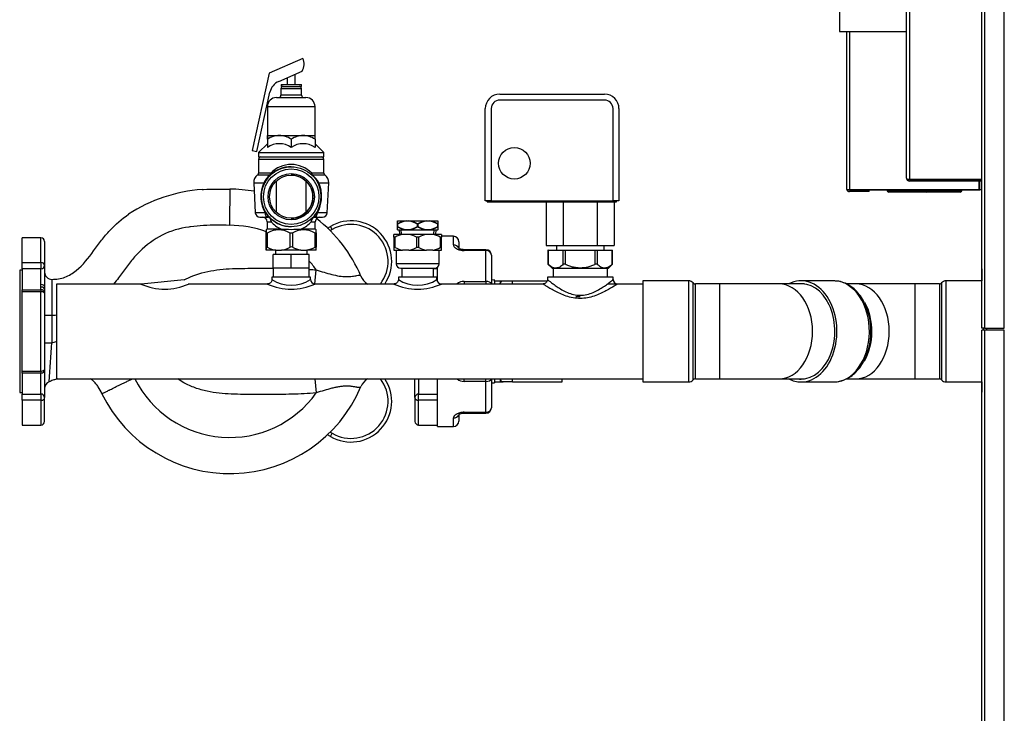
# Model space of a CAD drawing. Units: inches. Extents: x 2 to 163, y 6 to 164.
# Drawn here: x 106 to 134, y 39 to 58 of the extents above; entities that cross this region are included whole.
import ezdxf
from ezdxf.lldxf.tags import DXFTag

# ---------------------------------------------------------------- set-up
doc = ezdxf.new("R2010")
doc.units = ezdxf.units.IN
doc.header["$MEASUREMENT"] = 0
tags = doc.linetypes.add('HIDDEN2', pattern=[0.1875, 0.125, -0.0625]).pattern_tags.tags
tags[6:7] = [DXFTag(74, 4), DXFTag(75, 0), DXFTag(340, '0'), DXFTag(46, 0.0), DXFTag(50, 0.0), DXFTag(44, 0.0), DXFTag(45, 0.0)]
tags[4:5] = [DXFTag(74, 4), DXFTag(75, 0), DXFTag(340, '0'), DXFTag(46, 0.0), DXFTag(50, 0.0), DXFTag(44, 0.0), DXFTag(45, 0.0)]

msp = doc.modelspace()

# ---------------------------------------------------------------- linework, layer by layer
at = {"color": 7, "linetype": 'Continuous'}
for p, q in [((133.052, 49.627), (133.052, 70.667)), ((133.132, 70.667), (133.132, 49.627)), ((133.676, 49.627), (133.676, 70.667)), ((130.974, 53.77), (130.974, 67.803)), ((131.054, 67.803), (131.054, 53.739)), ((129.121, 65.693), (129.121, 57.828)), ((129.121, 57.828), (130.974, 57.828)), ((129.312, 57.828), (129.312, 53.48)), ((129.392, 57.828), (129.392, 53.448)), ((114.287, 57.084), (113.357, 56.673)), ((114.287, 57.084), (113.357, 56.673)), ((114.287, 57.084), (114.287, 57.084)), ((113.357, 56.673), (112.885, 54.541)), ((113.357, 56.673), (112.885, 54.541)), ((113.357, 56.673), (113.357, 56.673)), ((113.62, 56.448), (114.268, 56.734)), ((114.074, 56.36), (114.074, 56.648)), ((113.684, 56.36), (114.244, 56.36)), ((113.684, 56.36), (113.684, 56.31)), ((113.854, 56.551), (113.854, 56.36)), ((114.244, 56.31), (114.244, 56.36)), ((113.012, 54.513), (113.374, 56.148)), ((113.679, 56.248), (114.248, 56.248)), ((113.679, 56.248), (113.679, 56.063)), ((113.684, 56.31), (114.244, 56.31)), ((114.248, 56.063), (114.248, 56.248)), ((119.728, 56.095), (122.624, 56.095)), ((113.555, 56), (114.372, 56)), ((114.248, 56.063), (113.679, 56.063)), ((122.624, 55.93), (119.728, 55.93)), ((113.306, 55.751), (114.622, 55.751)), ((113.306, 55.751), (113.306, 54.953)), ((114.622, 54.953), (114.622, 55.751)), ((119.328, 53.149), (119.328, 55.695)), ((119.493, 55.695), (119.493, 53.149)), ((122.859, 53.149), (122.859, 55.695)), ((123.023, 55.695), (123.023, 53.149)), ((113.306, 54.726), (113.062, 54.482)), ((113.305, 54.851), (113.305, 54.725)), ((113.306, 54.953), (113.635, 54.953)), ((113.306, 54.851), (113.306, 54.624)), ((113.635, 54.953), (114.293, 54.953)), ((113.964, 54.851), (113.964, 54.624)), ((114.293, 54.953), (114.622, 54.953)), ((114.622, 54.851), (114.622, 54.624)), ((114.865, 54.482), (114.622, 54.725)), ((112.885, 54.541), (113.012, 54.513)), ((112.885, 54.541), (112.885, 54.541)), ((112.885, 54.541), (113.012, 54.513)), ((113.012, 54.513), (113.012, 54.513)), ((113.062, 54.482), (114.865, 54.482)), ((113.062, 54.482), (113.062, 54.358)), ((114.865, 54.358), (114.865, 54.482)), ((113.062, 54.358), (114.865, 54.358)), ((113.062, 54.295), (114.865, 54.295)), ((113.062, 54.295), (113.062, 53.913)), ((114.865, 53.913), (114.865, 54.295)), ((113.398, 53.913), (113.062, 53.913)), ((113.964, 54.088), (113.964, 54.088)), ((114.865, 53.913), (114.53, 53.913)), ((112.927, 53.643), (113.204, 53.643)), ((112.927, 53.643), (112.971, 52.81)), ((113.035, 53.862), (113.381, 53.862)), ((113.558, 52.82), (113.558, 53.698)), ((114.37, 53.698), (114.37, 52.82)), ((114.547, 53.862), (114.892, 53.862)), ((114.724, 53.643), (115, 53.643)), ((114.956, 52.81), (115, 53.643)), ((131.054, 53.739), (130.981, 53.739)), ((130.981, 53.739), (131.054, 53.739)), ((131.054, 53.739), (133.052, 53.739)), ((133.052, 53.739), (131.054, 53.739)), ((133.052, 53.691), (131.054, 53.691)), ((132.972, 53.739), (132.972, 53.739)), ((132.972, 53.691), (132.972, 53.448)), ((133.004, 53.739), (133.004, 53.739)), ((133.004, 53.448), (133.004, 53.691)), ((129.392, 53.448), (129.319, 53.448)), ((129.319, 53.448), (129.392, 53.448)), ((129.392, 53.448), (132.972, 53.448)), ((129.589, 53.448), (129.392, 53.448)), ((129.937, 53.4), (129.392, 53.4)), ((129.61, 53.448), (129.589, 53.448)), ((132.972, 53.448), (129.61, 53.448)), ((129.61, 53.448), (129.61, 53.448)), ((129.937, 53.4), (129.937, 53.448)), ((130.437, 53.448), (130.437, 53.433)), ((130.437, 53.433), (131.56, 53.433)), ((131.512, 53.386), (130.484, 53.386)), ((132.456, 53.386), (131.511, 53.386)), ((131.56, 53.433), (131.56, 53.448)), ((131.56, 53.433), (132.504, 53.433)), ((132.504, 53.433), (132.504, 53.448)), ((132.972, 53.448), (133.004, 53.448)), ((133.052, 53.448), (133.004, 53.448)), ((119.493, 53.149), (119.328, 53.149)), ((119.377, 53.114), (119.377, 53.149)), ((119.377, 53.114), (122.952, 53.114)), ((119.493, 53.149), (122.859, 53.149)), ((121.015, 53.114), (121.015, 51.906)), ((121.484, 53.114), (121.484, 51.906)), ((122.423, 53.114), (122.423, 51.906)), ((123.023, 53.149), (122.859, 53.149)), ((122.893, 53.114), (122.893, 51.906)), ((122.952, 53.114), (122.952, 53.149)), ((113.241, 52.81), (112.971, 52.81)), ((114.956, 52.81), (114.687, 52.81)), ((113.096, 52.692), (113.307, 52.692)), ((113.297, 52.567), (113.411, 52.567)), ((113.297, 52.567), (113.297, 52.368)), ((113.307, 52.692), (113.318, 52.694)), ((113.39, 52.66), (113.393, 52.658)), ((113.393, 52.658), (113.393, 52.658)), ((114.517, 52.567), (114.63, 52.567)), ((114.609, 52.691), (114.619, 52.69)), ((114.61, 52.694), (114.621, 52.692)), ((114.621, 52.692), (114.832, 52.692)), ((114.63, 52.368), (114.63, 52.567)), ((116.898, 52.498), (116.898, 52.581)), ((116.902, 52.592), (116.901, 52.592)), ((116.902, 52.592), (117.144, 52.592)), ((117.144, 52.592), (117.218, 52.592)), ((117.218, 52.592), (117.701, 52.592)), ((117.701, 52.592), (117.775, 52.592)), ((117.775, 52.592), (118.017, 52.592)), ((118.017, 52.592), (118.018, 52.592)), ((118.021, 52.581), (118.021, 52.498)), ((113.297, 52.368), (113.271, 52.341)), ((113.271, 52.261), (113.271, 52.261)), ((113.271, 51.864), (113.271, 52.261)), ((113.271, 52.261), (113.302, 52.261)), ((113.271, 52.261), (113.271, 52.261)), ((113.271, 52.261), (113.271, 51.864)), ((113.297, 52.368), (113.678, 52.368)), ((113.302, 52.261), (113.32, 52.261)), ((113.302, 52.261), (113.302, 51.864)), ((113.915, 52.261), (113.933, 52.261)), ((113.933, 51.864), (113.933, 52.261)), ((113.933, 52.261), (113.995, 52.261)), ((113.964, 52.43), (113.964, 52.43)), ((113.995, 52.261), (114.013, 52.261)), ((113.995, 52.261), (113.995, 51.864)), ((114.25, 52.368), (114.63, 52.368)), ((114.608, 52.261), (114.626, 52.261)), ((114.626, 51.864), (114.626, 52.261)), ((114.626, 52.261), (114.657, 52.261)), ((114.657, 52.341), (114.63, 52.368)), ((114.657, 52.261), (114.657, 51.864)), ((114.968, 52.39), (115.048, 52.437)), ((115.099, 52.351), (115.043, 52.318)), ((115.099, 52.351), (115.048, 52.437)), ((116.898, 52.437), (116.898, 52.498)), ((116.898, 52.498), (116.905, 52.498)), ((116.898, 52.354), (116.898, 52.437)), ((116.905, 52.437), (116.898, 52.437)), ((116.902, 52.343), (117.144, 52.343)), ((116.905, 52.498), (116.905, 52.437)), ((116.946, 52.343), (116.953, 52.218)), ((117.144, 52.343), (117.218, 52.343)), ((117.218, 52.343), (117.701, 52.343)), ((117.452, 52.437), (117.452, 52.498)), ((117.467, 52.498), (117.452, 52.498)), ((117.452, 52.437), (117.467, 52.437)), ((117.467, 52.498), (117.467, 52.437)), ((117.701, 52.343), (117.775, 52.343)), ((117.775, 52.343), (118.017, 52.343)), ((117.965, 52.218), (117.973, 52.343)), ((118.013, 52.437), (118.013, 52.498)), ((118.013, 52.498), (118.021, 52.498)), ((118.021, 52.437), (118.013, 52.437)), ((118.018, 52.343), (118.017, 52.343)), ((118.021, 52.498), (118.021, 52.437)), ((118.021, 52.437), (118.021, 52.354)), ((106.523, 51.44), (106.523, 52.124)), ((107.047, 52.124), (106.523, 52.124)), ((107.047, 51.44), (107.047, 52.124)), ((107.147, 52.024), (107.147, 51.366)), ((117.044, 52.218), (116.804, 52.218)), ((116.804, 52.143), (116.804, 52.218)), ((116.839, 52.143), (116.804, 52.143)), ((116.804, 52.143), (116.804, 51.855)), ((116.839, 51.855), (116.839, 52.143)), ((117.219, 52.218), (117.044, 52.218)), ((117.699, 52.218), (117.219, 52.218)), ((117.494, 52.143), (117.425, 52.143)), ((117.425, 52.143), (117.425, 51.855)), ((117.494, 51.855), (117.494, 52.143)), ((117.875, 52.218), (117.699, 52.218)), ((118.115, 52.218), (117.875, 52.218)), ((118.115, 52.143), (118.08, 52.143)), ((118.08, 52.143), (118.08, 51.855)), ((118.115, 52.218), (118.115, 52.143)), ((118.448, 52.165), (118.115, 52.165)), ((118.115, 51.855), (118.115, 52.143)), ((118.448, 51.928), (118.448, 52.165)), ((118.598, 52.015), (118.598, 51.792)), ((113.271, 51.781), (113.271, 51.781)), ((113.537, 51.781), (113.271, 51.781)), ((113.527, 51.781), (113.527, 51.656)), ((113.537, 51.781), (113.698, 51.781)), ((114.23, 51.781), (113.698, 51.781)), ((114.23, 51.781), (114.391, 51.781)), ((114.657, 51.781), (114.391, 51.781)), ((114.401, 51.656), (114.401, 51.781)), ((116.804, 51.855), (116.804, 51.781)), ((116.839, 51.855), (116.804, 51.855)), ((116.804, 51.781), (117.044, 51.781)), ((116.866, 51.781), (116.866, 51.406)), ((117.219, 51.781), (117.044, 51.781)), ((117.219, 51.781), (117.699, 51.781)), ((117.494, 51.855), (117.425, 51.855)), ((117.875, 51.781), (117.699, 51.781)), ((117.875, 51.781), (118.115, 51.781)), ((118.052, 51.406), (118.052, 51.781)), ((118.115, 51.855), (118.08, 51.855)), ((118.115, 51.781), (118.115, 51.855)), ((118.748, 51.794), (118.748, 51.771)), ((119.347, 51.794), (118.748, 51.794)), ((119.347, 51.771), (118.748, 51.771)), ((119.347, 51.794), (119.347, 51.771)), ((119.347, 50.918), (119.347, 51.771)), ((121.015, 51.906), (121.484, 51.906)), ((121.071, 51.781), (121.062, 51.781)), ((121.062, 51.781), (121.062, 51.397)), ((121.071, 51.781), (121.485, 51.781)), ((121.071, 51.781), (121.071, 51.389)), ((121.295, 51.906), (121.295, 51.781)), ((121.484, 51.906), (122.423, 51.906)), ((121.485, 51.389), (121.485, 51.781)), ((121.485, 51.781), (121.539, 51.781)), ((121.539, 51.781), (122.368, 51.781)), ((121.539, 51.781), (121.539, 51.389)), ((122.368, 51.389), (122.368, 51.781)), ((122.368, 51.781), (122.422, 51.781)), ((122.422, 51.781), (122.837, 51.781)), ((122.422, 51.781), (122.422, 51.389)), ((122.423, 51.906), (122.893, 51.906)), ((122.613, 51.781), (122.613, 51.906)), ((122.837, 51.389), (122.837, 51.781)), ((122.837, 51.781), (122.845, 51.781)), ((122.845, 51.397), (122.845, 51.781)), ((113.964, 51.656), (113.464, 51.656)), ((113.464, 51.281), (113.464, 51.656)), ((114.463, 51.656), (113.964, 51.656)), ((113.964, 51.281), (113.964, 51.656)), ((114.463, 51.281), (114.463, 51.656)), ((119.497, 51.644), (119.497, 50.839)), ((119.497, 51.644), (119.497, 51.073)), ((106.458, 51.224), (106.458, 47.843)), ((106.523, 51.224), (106.458, 51.224)), ((106.523, 51.266), (106.523, 51.44)), ((106.523, 51.44), (107.047, 51.44)), ((106.523, 51.266), (106.523, 50.687)), ((107.047, 51.266), (106.523, 51.266)), ((107.047, 51.44), (107.047, 51.266)), ((107.047, 50.829), (107.047, 51.266)), ((107.147, 51.366), (107.147, 50.779)), ((113.964, 51.281), (113.464, 51.281)), ((113.464, 51.281), (113.464, 51.032)), ((114.214, 51.281), (113.964, 51.281)), ((114.463, 51.281), (114.214, 51.281)), ((114.463, 51.032), (114.463, 51.281)), ((114.62, 50.844), (114.658, 51.233)), ((118.052, 51.406), (116.866, 51.406)), ((116.991, 51.281), (117.928, 51.281)), ((117.022, 51.281), (117.022, 51.032)), ((117.896, 51.032), (117.896, 51.281)), ((118.009, 51.266), (117.896, 51.266)), ((118.009, 50.913), (118.009, 51.311)), ((121.062, 51.397), (121.178, 51.281)), ((121.178, 51.281), (122.73, 51.281)), ((121.201, 51.281), (121.201, 51.032)), ((122.707, 51.032), (122.707, 51.281)), ((122.73, 51.281), (122.845, 51.397)), ((133.052, 51.266), (133.052, 50.932)), ((114.496, 51.032), (113.432, 51.032)), ((113.432, 51.032), (113.432, 50.967)), ((114.496, 50.966), (114.496, 51.032)), ((117.991, 51.032), (116.928, 51.032)), ((116.928, 51.032), (116.928, 50.967)), ((117.991, 50.966), (117.991, 51.032)), ((118.748, 50.918), (119.347, 50.918)), ((118.748, 50.918), (118.748, 50.844)), ((119.347, 50.918), (119.347, 50.844)), ((119.582, 50.957), (119.497, 50.952)), ((119.582, 50.925), (119.582, 50.957)), ((119.582, 50.925), (119.582, 50.844)), ((119.747, 50.925), (119.582, 50.925)), ((119.826, 50.925), (119.747, 50.925)), ((119.747, 50.876), (119.747, 50.925)), ((120.081, 50.925), (119.826, 50.925)), ((120.081, 50.844), (120.081, 50.925)), ((121.039, 50.925), (120.081, 50.925)), ((122.861, 51.032), (121.047, 51.032)), ((121.047, 51.032), (121.047, 50.968)), ((122.861, 50.968), (122.861, 51.032)), ((123.682, 50.932), (123.682, 48.135)), ((124.95, 50.932), (123.682, 50.932)), ((124.95, 50.932), (124.95, 48.135)), ((128.957, 50.932), (128.059, 50.932)), ((132.066, 48.135), (132.066, 50.932)), ((133.052, 50.932), (132.066, 50.932)), ((106.523, 50.63), (106.523, 50.687)), ((106.523, 50.687), (107.047, 50.687)), ((106.523, 48.438), (106.523, 50.63)), ((107.047, 50.63), (106.523, 50.63)), ((107.047, 50.761), (107.047, 50.829)), ((107.047, 50.687), (107.047, 50.761)), ((107.047, 50.687), (107.047, 50.63)), ((107.047, 48.438), (107.047, 50.63)), ((107.147, 50.779), (107.147, 50.687)), ((107.147, 50.687), (107.147, 50.587)), ((107.472, 50.844), (107.472, 48.223)), ((109.815, 50.844), (107.472, 50.844)), ((113.311, 50.844), (111.117, 50.844)), ((116.807, 50.844), (114.613, 50.844)), ((120.929, 50.844), (118.108, 50.844)), ((122.967, 50.844), (122.707, 50.844)), ((123.682, 50.844), (122.978, 50.844)), ((125.073, 48.193), (125.073, 50.874)), ((125.135, 48.222), (125.135, 50.845)), ((125.815, 50.845), (125.135, 50.845)), ((125.815, 48.222), (125.815, 50.845)), ((127.448, 50.845), (125.815, 50.845)), ((128.154, 50.845), (127.448, 50.845)), ((129.568, 50.845), (129.306, 50.845)), ((131.201, 50.845), (129.568, 50.845)), ((131.201, 50.845), (131.201, 48.222)), ((131.881, 50.845), (131.201, 50.845)), ((131.881, 50.845), (131.881, 48.222)), ((131.943, 50.874), (131.943, 48.193)), ((107.147, 50.587), (107.147, 48.48)), ((121.954, 50.486), (121.829, 50.486)), ((107.347, 49.974), (107.147, 49.974)), ((107.347, 49.974), (107.347, 49.22)), ((133.132, 49.627), (133.052, 49.627)), ((133.052, 7.039), (133.052, 49.567)), ((133.132, 49.567), (133.052, 49.567)), ((133.1, 49.567), (133.1, 49.627)), ((133.132, 49.627), (133.676, 49.627)), ((133.676, 49.567), (133.132, 49.567)), ((133.132, 49.567), (133.132, 7.039)), ((133.18, 49.627), (133.18, 49.567)), ((133.676, 7.039), (133.676, 49.567)), ((107.147, 49.22), (107.347, 49.22)), ((107.147, 48.48), (107.147, 47.701)), ((106.523, 48.38), (106.523, 48.438)), ((106.523, 48.438), (107.047, 48.438)), ((106.523, 48.38), (106.523, 47.801)), ((107.047, 48.38), (106.523, 48.38)), ((107.047, 48.438), (107.047, 48.38)), ((107.047, 47.801), (107.047, 48.38)), ((107.472, 48.223), (123.682, 48.223)), ((114.62, 48.223), (114.658, 47.834)), ((117.384, 47.701), (117.384, 48.223)), ((117.484, 48.223), (117.484, 47.801)), ((118.009, 46.902), (118.009, 48.223)), ((118.748, 48.15), (118.748, 48.223)), ((119.347, 48.15), (119.347, 48.223)), ((119.497, 48.228), (119.497, 47.423)), ((119.582, 48.223), (119.582, 48.142)), ((119.747, 48.142), (119.747, 48.192)), ((120.081, 48.142), (120.081, 48.223)), ((121.454, 48.142), (121.454, 48.223)), ((125.135, 48.222), (125.815, 48.222)), ((125.815, 48.222), (127.448, 48.222)), ((127.448, 48.222), (128.154, 48.222)), ((129.317, 48.222), (129.568, 48.222)), ((129.568, 48.222), (131.201, 48.222)), ((131.201, 48.222), (131.881, 48.222)), ((119.347, 48.15), (118.748, 48.15)), ((119.347, 47.296), (119.347, 48.15)), ((119.497, 48.115), (119.582, 48.11)), ((119.497, 47.994), (119.497, 47.423)), ((119.582, 48.142), (119.747, 48.142)), ((119.582, 48.142), (119.582, 48.11)), ((119.747, 48.142), (119.826, 48.142)), ((120.081, 48.142), (119.826, 48.142)), ((120.081, 48.142), (121.454, 48.142)), ((123.682, 48.135), (124.95, 48.135)), ((128.059, 48.135), (128.957, 48.135)), ((132.066, 48.135), (133.052, 48.135)), ((133.052, 48.135), (133.052, 47.849)), ((106.458, 47.843), (106.523, 47.843)), ((106.523, 47.627), (106.523, 47.801)), ((106.523, 47.801), (107.047, 47.801)), ((107.047, 47.801), (107.047, 47.627)), ((107.147, 47.043), (107.147, 47.701)), ((117.384, 47.701), (117.384, 47.043)), ((117.484, 47.801), (118.009, 47.801)), ((117.484, 47.627), (117.484, 47.801)), ((106.523, 47.627), (106.523, 46.943)), ((107.047, 47.627), (106.523, 47.627)), ((107.047, 47.627), (107.047, 46.943)), ((118.009, 47.627), (117.484, 47.627)), ((117.484, 46.943), (117.484, 47.627)), ((118.448, 46.902), (118.448, 47.139)), ((118.598, 47.276), (118.598, 47.052)), ((118.748, 47.296), (119.347, 47.296)), ((118.748, 47.273), (118.748, 47.296)), ((118.748, 47.273), (119.347, 47.273)), ((119.347, 47.273), (119.347, 47.296)), ((106.523, 46.943), (107.047, 46.943)), ((117.484, 46.943), (118.009, 46.943)), ((118.009, 46.902), (118.448, 46.902)), ((115.048, 46.63), (114.968, 46.677)), ((115.043, 46.749), (115.099, 46.716)), ((115.048, 46.63), (115.099, 46.716))]:
    msp.add_line(p, q, dxfattribs=at)
at = {"color": 7, "linetype": 'HIDDEN2'}
for p, q in [((117.01, 52.221), (117.003, 52.343)), ((117.909, 52.221), (117.916, 52.343))]:
    msp.add_line(p, q, dxfattribs=at)
msp.add_line((111.001, 50.956), (109.815, 50.844))
at = {"color": 7, "linetype": 'Continuous'}
for centre, radius in [((120.133, 54.185), 0.437), ((113.964, 53.259), 0.829), ((113.964, 53.259), 0.767), ((113.964, 53.259), 0.639), ((113.964, 53.259), 0.598)]:
    msp.add_circle(centre, radius, dxfattribs=at)
for centre, radius, start, end in [((113.934, 56.928), 0.386, 329.8538, 23.8294), ((113.793, 56.055), 0.43, 113.8295, 167.5192), ((113.741, 56.248), 0.0624, 90, 180), ((114.186, 56.248), 0.0624, 0, 90), ((119.728, 55.695), 0.4, 90, 180), ((122.624, 55.695), 0.4, 0, 90), ((113.555, 55.751), 0.25, 90, 180), ((113.617, 56.063), 0.0624, 270, 0), ((114.311, 56.063), 0.0624, 180, 270), ((114.372, 55.751), 0.25, 0, 90), ((119.728, 55.695), 0.235, 90, 180), ((122.624, 55.695), 0.235, 0, 90), ((153.483, 54.851), 40.177, 179.8543, 179.9995), ((80.477, 54.86), 32.828, 359.9842, 0.1619), ((113.658, 54.294), 0.659, 92.0434, 122.3345), ((113.635, 54.137), 0.587, 55.9118, 124.0882), ((113.616, 54.309), 0.644, 57.2999, 88.3222), ((114.317, 54.294), 0.659, 92.0449, 122.3458), ((114.293, 54.138), 0.587, 55.8992, 124.1008), ((114.274, 54.309), 0.644, 57.2884, 88.3209), ((81.794, 54.86), 32.828, 359.9842, 0.1619), ((113.125, 54.295), 0.0624, 90, 180), ((114.803, 54.295), 0.0624, 0, 90), ((113, 53.913), 0.0624, 304.4974, 0), ((113.964, 53.357), 0.794, 44.5346, 135.4654), ((113.964, 53.259), 0.829, 89.9933, 132.7572), ((114.928, 53.913), 0.0624, 180, 235.5026), ((113.177, 53.656), 0.25, 124.4974, 183), ((114.064, 53.264), 0.94, 156.2243, 208.8819), ((113.938, 53.23), 0.843, 131.3804, 150.6206), ((113.965, 53.259), 0.83, 132.7663, 154.6919), ((113.964, 53.259), 0.598, 37.1516, 89.9793), ((113.964, 53.259), 0.598, 312.7565, 47.2435), ((113.99, 53.23), 0.842, 29.3766, 48.6184), ((113.863, 53.264), 0.94, 331.1371, 23.7544), ((114.751, 53.656), 0.25, 357, 55.5026), ((131.054, 53.77), 0.0799, 180, 203.5782), ((131.054, 53.77), 0.0799, 203.5782, 270), ((112.266, 49.534), 3.933, 80.134, 90), ((113.964, 53.259), 0.829, 154.6887, 218.8918), ((113.964, 53.259), 0.829, 321.1364, 25.2866), ((129.392, 53.48), 0.0799, 180, 203.5782), ((129.392, 53.48), 0.0799, 203.5782, 270), ((130.484, 53.433), 0.0479, 180, 270), ((131.512, 53.433), 0.0479, 270, 0), ((132.456, 53.433), 0.0479, 270, 0), ((132.972, 53.528), 0.0799, 270, 272.5423), ((113.096, 52.817), 0.125, 183, 270), ((112.848, 52.307), 0.639, 42.5099, 52.013), ((113.964, 53.259), 0.598, 270.0106, 322.8483), ((115.079, 52.309), 0.637, 128.0015, 137.5293), ((114.832, 52.817), 0.125, 270, 357), ((113.172, 52.567), 0.125, 0, 90), ((113.307, 52.567), 0.125, 46.4797, 90), ((113.307, 52.567), 0.125, 46.4797, 90), ((113.968, 53.262), 0.834, 218.8787, 226.1817), ((113.964, 53.259), 0.829, 226.4797, 270.0005), ((114.012, 53.094), 0.799, 221.1931, 245.2934), ((113.917, 53.091), 0.797, 294.6838, 318.862), ((114.755, 52.567), 0.125, 90, 180), ((112.266, 49.534), 3.933, 22.8559, 52.4454), ((115.617, 51.469), 1.124, 326.251, 120.4353), ((100.046, 52.257), 16.86, 0.8586, 1.1403), ((117.207, 52.019), 0.576, 96.298, 121.7758), ((117.206, 52.018), 0.567, 96.4947, 122.0745), ((117.178, 52.232), 0.351, 84.0903, 95.9097), ((117.15, 52.018), 0.567, 57.9253, 83.5056), ((117.145, 51.988), 0.609, 58.9573, 83.1804), ((117.765, 52.011), 0.585, 96.3094, 121.5529), ((117.768, 52.018), 0.567, 96.4947, 122.0745), ((117.74, 52.232), 0.351, 84.0903, 95.9097), ((117.704, 51.997), 0.6, 58.7337, 83.1925), ((117.712, 52.018), 0.567, 57.9253, 83.5056), ((134.477, 52.264), 16.464, 178.8563, 179.1448), ((112.266, 49.534), 2.934, 69.818, 90.1483), ((113.617, 51.749), 0.592, 59.8326, 120.1674), ((113.964, 55.91), 3.554, 265.3865, 274.6135), ((114.31, 51.749), 0.592, 59.8212, 120.1788), ((115.617, 51.469), 1.024, 322.4281, 120.4353), ((100.441, 52.671), 16.464, 358.8563, 359.1448), ((117.215, 52.938), 0.6, 238.7337, 263.1925), ((117.206, 52.917), 0.567, 237.9253, 263.5056), ((117.178, 52.703), 0.351, 264.0903, 275.9097), ((117.15, 52.917), 0.567, 276.4947, 302.0745), ((117.153, 52.924), 0.585, 276.3094, 301.5529), ((117.773, 52.947), 0.609, 238.9573, 263.1804), ((117.768, 52.917), 0.567, 237.9253, 263.5056), ((117.74, 52.703), 0.351, 264.0903, 275.9097), ((117.712, 52.915), 0.576, 276.298, 301.7758), ((117.712, 52.917), 0.567, 276.4947, 302.0745), ((134.873, 52.678), 16.86, 180.8586, 181.1403), ((107.047, 52.024), 0.0999, 0, 90), ((117.181, 51.519), 0.712, 101.0956, 118.7438), ((117.086, 51.529), 0.702, 61.1204, 79.0402), ((117.833, 51.528), 0.702, 100.9653, 118.8741), ((117.741, 51.528), 0.702, 61.1259, 79.0347), ((118.448, 52.015), 0.15, 0, 90), ((41.853, 51.902), 71.418, 359.90302, 359.97005), ((184.701, 51.902), 71.43, 180.02996, 180.09697), ((113.663, 52.506), 0.736, 240.6569, 260.1298), ((113.572, 52.506), 0.736, 279.8702, 299.3431), ((113.964, 51.805), 0.0667, 62.1006, 117.8994), ((114.356, 52.506), 0.736, 240.6467, 260.1256), ((114.265, 52.506), 0.736, 279.8744, 299.3533), ((43.239, 51.902), 71.418, 359.90302, 359.97005), ((117.181, 52.48), 0.712, 241.2562, 258.9044), ((117.086, 52.47), 0.702, 280.9598, 298.8796), ((117.833, 52.47), 0.702, 241.1259, 259.0347), ((117.741, 52.47), 0.702, 280.9653, 298.8741), ((119.347, 51.644), 0.15, 0, 90), ((112.266, 49.534), 2.934, 35.3926, 41.5017), ((107.047, 51.366), 0.0999, 270, 0), ((107.347, 51.173), 0.2, 180, 270.7986), ((116.991, 51.406), 0.125, 180, 270), ((117.928, 51.406), 0.125, 270, 0), ((113.964, 51.774), 0.964, 236.5277, 303.4723), ((114.618, 50.967), 0.122, 180.1213, 267.584), ((116.304, 51.228), 0.446, 201.7888, 239.677), ((117.459, 51.774), 0.964, 236.5277, 303.4723), ((118.114, 50.967), 0.122, 180.1211, 267.5842), ((118.739, 50.627), 0.291, 88.2466, 130.8862), ((119.832, 50.828), 0.0969, 93.61, 150.6911), ((122.984, 50.967), 0.122, 179.8979, 269.5004), ((124.95, 50.772), 0.16, 39.6677, 90), ((132.066, 50.772), 0.16, 90, 140.3323), ((107.047, 50.587), 0.0999, 0, 90), ((110.468, 52.253), 1.554, 245.0009, 294.9991), ((113.964, 52.253), 1.554, 245.0009, 294.9991), ((117.459, 52.253), 1.554, 245.0009, 294.9991), ((121.033, 49.985), 1.565, 145.2896, 146.6316), ((125.135, 50.925), 0.0799, 219.6677, 270), ((131.881, 50.925), 0.0799, 270, 320.3323), ((78.474, 50.659), 28.908, 355.0055, 357.1469), ((107.047, 48.48), 0.0999, 270, 0), ((112.266, 49.534), 2.934, 206.5391, 324.6074), ((115.617, 47.598), 1.124, 239.5647, 33.749), ((115.617, 47.598), 1.024, 239.5647, 37.5719), ((116.304, 47.841), 0.444, 120.4985, 157.0137), ((118.739, 48.44), 0.291, 229.3219, 271.7544), ((121.033, 49.082), 1.565, 213.368, 214.7104), ((119.831, 48.239), 0.0966, 209.2171, 266.4819), ((124.95, 48.295), 0.16, 270, 320.3323), ((125.135, 48.142), 0.0799, 90, 140.3323), ((131.881, 48.142), 0.0799, 39.6677, 90), ((132.066, 48.295), 0.16, 219.6677, 270), ((107.347, 47.957), 0.2, 111.7217, 180), ((112.266, 49.534), 3.933, 205.9789, 337.1441), ((107.047, 47.701), 0.0999, 0, 90), ((117.484, 47.701), 0.0999, 90, 180), ((119.347, 47.423), 0.15, 270, 0), ((107.047, 47.043), 0.0999, 270, 0), ((117.484, 47.043), 0.0999, 180, 270), ((118.448, 47.052), 0.15, 270, 0)]:
    msp.add_arc(centre, radius, start, end, dxfattribs=at)
for centre, radius, start, end in [((111.807, 49.182), 4.287, 94.0918, 123.0938), ((111.415, 50.162), 2.274, 97.0828, 136.031)]:
    msp.add_arc(centre, radius, start, end)
for centre, major_axis, ratio, start_param, end_param in [((113.359, 53.913), (0, 0.0624), 0.627625, 3.743686, 4.712389), ((113.359, 53.913), (-0.0424, 0.0458), 0.509426, 3.141862, 4.272291), ((114.569, 53.913), (0.0424, 0.0458), 0.509857, 2.011434, 3.05921), ((114.569, 53.913), (0, 0.0624), 0.628157, 1.570796, 2.539499), ((113.158, 53.64), (-0.0564, 0.0267), 0.468766, 3.141942, 4.018411), ((113.359, 53.913), (-0.0424, 0.0458), 0.560793, 2.579983, 3.141312), ((114.569, 53.913), (0.0424, 0.0458), 0.560377, 3.22409, 3.702642), ((114.77, 53.64), (0.0564, 0.0267), 0.469024, 2.265474, 3.046106), ((131.054, 53.77), (-0.0799, 0), 0.997539, 0, 0.411517), ((129.392, 53.48), (0.0799, 0), 0.997539, 3.141593, 3.553109), ((113.332, 52.817), (0, 0.125), 0.728092, 1.623156, 2.989206), ((114.596, 52.817), (0, 0.125), 0.72856, 3.29398, 4.660029), ((113.307, 52.567), (0, 0.125), 0.829618, -1.570796, 0), ((113.304, 52.57), (0.0865, 0.09), 0.985532, 0.001395, 0.661035), ((113.307, 52.567), (0.0859, 0.0905), 0.733046, -0.962913, -0.000346), ((114.621, 52.567), (-0.086, 0.0905), 0.733383, 0.065419, 0.96222), ((114.621, 52.567), (0, 0.125), 0.83, 0, 1.570796), ((116.913, 52.581), (-0.0156, 0), 0.997108, -0.788303, 0), ((117.15, 52.581), (-0.0014, 0.0155), 0.498554, 0.738643, 1.526946), ((117.222, 52.581), (0.0014, 0.0155), 0.498554, 0.826344, 1.614647), ((117.696, 52.581), (-0.0014, 0.0155), 0.498554, 4.668538, 5.456841), ((117.769, 52.581), (0.0014, 0.0155), 0.498554, -1.526946, -0.738643), ((116.913, 52.498), (0.0156, 0), 0.894427, 2.229854, 3.141594), ((116.913, 52.437), (-0.0156, 0), 0.894427, 0, 0.911738), ((116.913, 52.498), (-0.0078, 0.0135), 0.447214, 0.406378, 1.318116), ((116.913, 52.437), (0.0078, 0.0135), 0.447214, 1.823477, 2.735215), ((117.15, 52.354), (0.0014, 0.0155), 0.498554, 1.614647, 2.40295), ((117.222, 52.354), (-0.0014, 0.0155), 0.498554, 1.526946, 2.315249), ((117.459, 52.498), (0.0078, 0.0135), 0.447214, 0.911738, 1.823477), ((117.459, 52.437), (-0.0078, 0.0135), 0.447214, 1.318116, 2.229854), ((117.459, 52.498), (-0.0078, 0.0135), 0.447214, 4.459709, 5.371447), ((117.459, 52.437), (0.0078, 0.0135), 0.447214, 4.053331, 4.965069), ((117.696, 52.354), (0.0014, 0.0155), 0.498554, 3.967937, 4.75624), ((117.769, 52.354), (-0.0014, 0.0155), 0.498554, 3.880235, 4.668538), ((118.006, 52.498), (0.0078, 0.0135), 0.447214, -1.318116, -0.406378), ((118.006, 52.437), (-0.0078, 0.0135), 0.447214, 3.54797, 4.459709), ((118.006, 52.498), (0.0156, 0), 0.894427, 0, 0.911738), ((118.006, 52.437), (-0.0156, 0), 0.894427, 2.229854, 3.141594), ((118.006, 52.354), (-0.0156, 0), 0.997108, 2.35329, 3.141593), ((118.448, 51.792), (-0.15, 0), 0.909945, 3.477009, 4.712389), ((119.347, 51.644), (0.15, 0), 0.850472, 0, 1.570796), ((107.047, 51.366), (0.0999, 0), 0.73584, 0, 1.570796), ((119.347, 50.839), (0.15, 0), 0.52602, 0.071077, 1.570796), ((128.059, 49.534), (0, 1.399), 0.707107, 3.141593, 6.637129), ((128.957, 49.534), (0, 1.399), 0.707107, -0.037428, 0), ((128.957, 49.534), (0, 1.399), 0.707107, 3.141593, 6.245758), ((107.047, 50.779), (0.0999, 0), 0.508757, 0, 1.570796), ((107.047, 50.687), (0.0999, 0), 0.744084, 0, 1.570796), ((107.047, 50.587), (0.0999, 0), 0.423058, 0, 1.570796), ((127.448, 49.534), (0, 1.312), 0.707107, 3.141593, 6.283185), ((128.059, 49.534), (0, 1.319), 0.707107, 3.141593, 6.384721), ((129.568, 49.534), (0, 1.312), 0.707107, 3.141593, 6.283185), ((129.087, 49.534), (0, 1.312), 0.707107, 4.032665, 5.367365), ((129.043, 49.534), (0, 1.341), 0.707107, 4.196202, 5.300724), ((107.047, 48.48), (-0.0999, 0), 0.423058, 1.570796, 3.141593), ((119.347, 48.228), (-0.15, 0), 0.52602, 1.570796, 3.070516), ((128.059, 49.534), (0, 1.399), 0.707107, 2.787649, 3.141593), ((128.059, 49.534), (0, 1.319), 0.707107, 3.040057, 3.141593), ((107.047, 47.701), (-0.0999, 0), 0.73584, 1.570796, 3.141593), ((117.484, 47.701), (0.0999, 0), 0.73584, 3.141593, 4.712389), ((119.347, 47.423), (-0.15, 0), 0.850472, 1.570796, 3.141593), ((118.448, 47.276), (-0.15, 0), 0.909945, 1.570796, 2.795062)]:
    msp.add_ellipse(centre, major_axis=major_axis, ratio=ratio, start_param=start_param, end_param=end_param, dxfattribs=at)
for points, knots in [([(113.306, 54.726), (113.306, 54.726), (113.306, 54.725), (113.306, 54.722), (113.306, 54.721), (113.306, 54.713), (113.306, 54.706), (113.306, 54.688), (113.306, 54.677), (113.306, 54.659), (113.306, 54.652), (113.306, 54.638), (113.306, 54.631), (113.306, 54.624)], [0.500693, 0.500693, 0.500693, 0.500693, 0.5625, 0.5625, 0.625, 0.625, 0.75, 0.75, 0.875, 0.875, 0.9375, 0.9375, 1, 1, 1, 1]), ([(111.501, 53.459), (111.514, 53.459), (111.526, 53.46), (111.78, 53.472), (112.023, 53.47), (112.266, 53.466)], [0.8686033, 0.8686033, 0.8686033, 0.8686033, 0.875, 0.875, 1, 1, 1, 1]), ([(112.266, 53.466), (112.266, 53.466), (112.266, 53.46), (112.266, 53.434), (112.265, 53.415), (112.265, 53.365), (112.265, 53.334), (112.264, 53.262), (112.264, 53.22), (112.263, 53.128), (112.263, 53.078), (112.262, 52.969), (112.261, 52.91), (112.261, 52.79), (112.26, 52.728), (112.259, 52.599), (112.259, 52.532), (112.258, 52.467)], [0, 0, 0, 0, 0.125, 0.125, 0.25, 0.25, 0.375, 0.375, 0.5, 0.5, 0.625, 0.625, 0.75, 0.75, 0.875, 0.875, 1, 1, 1, 1]), ([(107.35, 50.973), (107.41, 50.974), (107.471, 50.977), (107.591, 50.995), (107.651, 51.01), (107.823, 51.075), (107.925, 51.141), (108.21, 51.374), (108.359, 51.564), (108.574, 51.857), (108.644, 51.957), (108.791, 52.148), (108.869, 52.24), (109.108, 52.492), (109.28, 52.64), (109.466, 52.774)], [0, 0, 0, 0, 0.03125, 0.03125, 0.0625, 0.0625, 0.125, 0.125, 0.25, 0.25, 0.3125, 0.3125, 0.375, 0.375, 0.4931735, 0.4931735, 0.4931735, 0.4931735]), ([(113.318, 52.694), (113.325, 52.696), (113.329, 52.701), (113.329, 52.713), (113.328, 52.718), (113.325, 52.726), (113.324, 52.729), (113.322, 52.733), (113.321, 52.735), (113.32, 52.736), (113.32, 52.737), (113.319, 52.738), (113.319, 52.738), (113.319, 52.739), (113.319, 52.739), (113.319, 52.739)], [0, 0, 0, 0, 0.5, 0.5, 0.75, 0.75, 0.875, 0.875, 0.9375, 0.9375, 0.96875, 0.96875, 0.984375, 0.984375, 1, 1, 1, 1]), ([(114.543, 52.665), (114.545, 52.666), (114.553, 52.673), (114.574, 52.684), (114.596, 52.692), (114.608, 52.691), (114.609, 52.691)], [0, 0, 0, 0, 0.106532, 0.464626, 0.968162, 1, 1, 1, 1]), ([(114.588, 52.714), (114.586, 52.711), (114.585, 52.71), (114.583, 52.706), (114.582, 52.705), (114.582, 52.703), (114.582, 52.702), (114.583, 52.7), (114.584, 52.699), (114.588, 52.697), (114.591, 52.696), (114.6, 52.695), (114.605, 52.694), (114.61, 52.694)], [0, 0, 0, 0, 0.125, 0.125, 0.25, 0.25, 0.375, 0.375, 0.5, 0.5, 0.75, 0.75, 1, 1, 1, 1]), ([(112.258, 52.467), (112.019, 52.471), (111.779, 52.474), (111.421, 52.454), (111.302, 52.444), (111.167, 52.424), (111.151, 52.422), (111.134, 52.419)], [0, 0, 0, 0, 0.125, 0.125, 0.1875, 0.1875, 0.1962315, 0.1962315, 0.1962315, 0.1962315]), ([(113.271, 52.341), (113.271, 52.341), (113.271, 52.341), (113.271, 52.339), (113.271, 52.337), (113.271, 52.332), (113.271, 52.326), (113.271, 52.312), (113.271, 52.304), (113.271, 52.284), (113.271, 52.273), (113.271, 52.261)], [0.5019082, 0.5019082, 0.5019082, 0.5019082, 0.5625, 0.5625, 0.625, 0.625, 0.75, 0.75, 0.875, 0.875, 1, 1, 1, 1]), ([(113.271, 52.261), (113.271, 52.273), (113.271, 52.284), (113.271, 52.295), (113.271, 52.296), (113.271, 52.297)], [0, 0, 0, 0, 0.125, 0.125, 0.1366364, 0.1366364, 0.1366364, 0.1366364]), ([(114.657, 52.261), (114.657, 52.273), (114.657, 52.284), (114.657, 52.304), (114.657, 52.312), (114.657, 52.326), (114.657, 52.332), (114.657, 52.337), (114.657, 52.339), (114.657, 52.341), (114.657, 52.341), (114.657, 52.341)], [0, 0, 0, 0, 0.125, 0.125, 0.25, 0.25, 0.375, 0.375, 0.4375, 0.4375, 0.4974527, 0.4974527, 0.4974527, 0.4974527]), ([(109.778, 51.741), (109.728, 51.694), (109.68, 51.646), (109.554, 51.506), (109.482, 51.408), (109.339, 51.212), (109.268, 51.113), (109.148, 50.958), (109.101, 50.9), (109.053, 50.843)], [0.4643373, 0.4643373, 0.4643373, 0.4643373, 0.5, 0.5, 0.5625, 0.5625, 0.625, 0.625, 0.6636712, 0.6636712, 0.6636712, 0.6636712]), ([(113.302, 51.864), (113.298, 51.867), (113.293, 51.869), (113.286, 51.871), (113.282, 51.872), (113.276, 51.872), (113.274, 51.871), (113.272, 51.869), (113.271, 51.867), (113.271, 51.864)], [0, 0, 0, 0, 0.25, 0.25, 0.5, 0.5, 0.75, 0.75, 1, 1, 1, 1]), ([(114.657, 51.864), (114.657, 51.867), (114.656, 51.869), (114.653, 51.871), (114.651, 51.872), (114.646, 51.872), (114.642, 51.871), (114.634, 51.869), (114.63, 51.867), (114.626, 51.864)], [0, 0, 0, 0, 0.25, 0.25, 0.5, 0.5, 0.75, 0.75, 1, 1, 1, 1]), ([(118.448, 51.928), (118.448, 51.919), (118.45, 51.91), (118.457, 51.893), (118.462, 51.884), (118.475, 51.866), (118.484, 51.857), (118.499, 51.844), (118.505, 51.84), (118.516, 51.832), (118.523, 51.828), (118.543, 51.816), (118.558, 51.809), (118.583, 51.799), (118.591, 51.796), (118.609, 51.791), (118.618, 51.788), (118.646, 51.781), (118.665, 51.778), (118.696, 51.774), (118.706, 51.773), (118.727, 51.772), (118.737, 51.771), (118.748, 51.771)], [0, 0, 0, 0, 0.125, 0.125, 0.25, 0.25, 0.375, 0.375, 0.4375, 0.4375, 0.5, 0.5, 0.625, 0.625, 0.6875, 0.6875, 0.75, 0.75, 0.875, 0.875, 0.9375, 0.9375, 1, 1, 1, 1]), ([(118.748, 51.794), (118.746, 51.794), (118.725, 51.793), (118.68, 51.798), (118.63, 51.811), (118.597, 51.827), (118.585, 51.835), (118.584, 51.837), (118.584, 51.837)], [0, 0, 0, 0, 0.0112147, 0.1721729, 0.3347661, 0.4792375, 0.6103234, 0.6672514, 0.6672514, 0.6672514, 0.6672514]), ([(111.001, 50.956), (111.08, 50.999), (111.162, 51.037), (111.46, 51.155), (111.682, 51.205), (112.023, 51.249), (112.138, 51.259), (112.367, 51.271), (112.482, 51.274), (112.825, 51.28), (113.054, 51.28), (113.346, 51.279), (113.409, 51.279), (113.472, 51.279)], [0.6631519, 0.6631519, 0.6631519, 0.6631519, 0.6875, 0.6875, 0.75, 0.75, 0.78125, 0.78125, 0.8125, 0.8125, 0.875, 0.875, 0.8921507, 0.8921507, 0.8921507, 0.8921507]), ([(114.658, 51.233), (114.801, 51.189), (114.943, 51.144), (115.154, 51.091), (115.225, 51.076), (115.362, 51.054), (115.428, 51.049), (115.55, 51.047), (115.606, 51.051), (115.701, 51.065), (115.741, 51.073), (115.807, 51.086), (115.833, 51.09), (115.87, 51.086), (115.883, 51.078), (115.89, 51.061)], [0, 0, 0, 0, 0.25, 0.25, 0.375, 0.375, 0.5, 0.5, 0.625, 0.625, 0.75, 0.75, 0.875, 0.875, 1, 1, 1, 1]), ([(121.071, 51.389), (121.068, 51.391), (121.066, 51.393), (121.063, 51.396), (121.062, 51.397), (121.062, 51.397), (121.062, 51.397), (121.062, 51.397)], [0, 0, 0, 0, 0.25, 0.25, 0.5, 0.5, 0.5002543, 0.5002543, 0.5002543, 0.5002543]), ([(121.485, 51.389), (121.453, 51.358), (121.42, 51.333), (121.368, 51.305), (121.351, 51.298), (121.315, 51.288), (121.297, 51.286), (121.243, 51.285), (121.207, 51.295), (121.164, 51.318), (121.155, 51.323), (121.138, 51.334), (121.129, 51.34), (121.104, 51.359), (121.087, 51.373), (121.071, 51.389)], [0, 0, 0, 0, 0.25, 0.25, 0.375, 0.375, 0.5, 0.5, 0.75, 0.75, 0.8125, 0.8125, 0.875, 0.875, 1, 1, 1, 1]), ([(121.539, 51.389), (121.534, 51.391), (121.529, 51.393), (121.518, 51.396), (121.513, 51.397), (121.503, 51.397), (121.499, 51.396), (121.491, 51.393), (121.488, 51.391), (121.485, 51.389)], [0, 0, 0, 0, 0.25, 0.25, 0.5, 0.5, 0.75, 0.75, 1, 1, 1, 1]), ([(122.368, 51.389), (122.336, 51.374), (122.303, 51.36), (122.252, 51.341), (122.235, 51.335), (122.201, 51.324), (122.184, 51.319), (122.097, 51.296), (122.026, 51.286), (121.936, 51.286), (121.918, 51.286), (121.882, 51.289), (121.864, 51.29), (121.811, 51.298), (121.776, 51.305), (121.707, 51.323), (121.672, 51.334), (121.622, 51.353), (121.605, 51.36), (121.572, 51.374), (121.555, 51.381), (121.539, 51.389)], [0, 0, 0, 0, 0.125, 0.125, 0.1875, 0.1875, 0.25, 0.25, 0.5, 0.5, 0.5625, 0.5625, 0.625, 0.625, 0.75, 0.75, 0.875, 0.875, 0.9375, 0.9375, 1, 1, 1, 1]), ([(122.422, 51.389), (122.42, 51.391), (122.416, 51.393), (122.409, 51.396), (122.404, 51.397), (122.394, 51.397), (122.389, 51.396), (122.379, 51.393), (122.373, 51.391), (122.368, 51.389)], [0, 0, 0, 0, 0.25, 0.25, 0.5, 0.5, 0.75, 0.75, 1, 1, 1, 1]), ([(122.837, 51.389), (122.804, 51.358), (122.771, 51.333), (122.72, 51.305), (122.702, 51.298), (122.666, 51.288), (122.648, 51.286), (122.594, 51.285), (122.559, 51.295), (122.515, 51.318), (122.506, 51.323), (122.489, 51.334), (122.481, 51.34), (122.455, 51.359), (122.439, 51.373), (122.422, 51.389)], [0, 0, 0, 0, 0.25, 0.25, 0.375, 0.375, 0.5, 0.5, 0.75, 0.75, 0.8125, 0.8125, 0.875, 0.875, 1, 1, 1, 1]), ([(122.845, 51.397), (122.845, 51.397), (122.844, 51.396), (122.841, 51.393), (122.839, 51.391), (122.837, 51.389)], [0.5002543, 0.5002543, 0.5002543, 0.5002543, 0.75, 0.75, 1, 1, 1, 1]), ([(107.35, 50.973), (107.35, 50.973), (107.35, 50.966), (107.35, 50.947), (107.35, 50.939), (107.35, 50.921), (107.349, 50.909), (107.349, 50.872), (107.349, 50.841), (107.349, 50.796), (107.349, 50.786), (107.349, 50.767), (107.349, 50.757), (107.349, 50.726), (107.349, 50.704), (107.349, 50.635), (107.348, 50.584), (107.348, 50.516), (107.348, 50.502), (107.348, 50.474), (107.348, 50.46), (107.348, 50.417), (107.348, 50.358), (107.348, 50.296), (107.348, 50.25), (107.347, 50.234), (107.347, 50.202), (107.347, 50.186), (107.347, 50.105), (107.347, 50.04), (107.347, 49.974)], [0, 0, 0, 0, 0.125, 0.125, 0.1875, 0.1875, 0.25, 0.25, 0.375, 0.375, 0.40625, 0.40625, 0.4375, 0.4375, 0.5, 0.5, 0.625, 0.625, 0.65625, 0.65625, 0.6875, 0.6875, 0.75, 0.8125, 0.8125, 0.84375, 0.84375, 0.875, 0.875, 1, 1, 1, 1]), ([(113.43, 50.967), (113.431, 50.963), (113.432, 50.945), (113.42, 50.91), (113.394, 50.877), (113.363, 50.856), (113.335, 50.846), (113.319, 50.845), (113.311, 50.845)], [0, 0, 0, 0, 0.062391, 0.300213, 0.539088, 0.727797, 0.885898, 1, 1, 1, 1]), ([(116.926, 50.967), (116.926, 50.963), (116.928, 50.945), (116.915, 50.91), (116.89, 50.877), (116.859, 50.856), (116.83, 50.846), (116.814, 50.845), (116.806, 50.845)], [0, 0, 0, 0, 0.062391, 0.300213, 0.539088, 0.727797, 0.885898, 1, 1, 1, 1]), ([(121.045, 50.967), (121.046, 50.962), (121.047, 50.944), (121.034, 50.909), (121.008, 50.875), (120.974, 50.854), (120.946, 50.845), (120.933, 50.845), (120.929, 50.845)], [0, 0, 0, 0, 0.075779, 0.31331, 0.554804, 0.770402, 0.946173, 1, 1, 1, 1]), ([(121.047, 50.969), (121.047, 50.969), (121.053, 50.964), (121.079, 50.944), (121.097, 50.929), (121.145, 50.891), (121.174, 50.869), (121.239, 50.821), (121.275, 50.795), (121.356, 50.741), (121.4, 50.714), (121.493, 50.66), (121.544, 50.634), (121.651, 50.588), (121.708, 50.568), (121.828, 50.54), (121.89, 50.532), (122.016, 50.532), (122.079, 50.54), (122.199, 50.568), (122.256, 50.588), (122.363, 50.634), (122.413, 50.66), (122.507, 50.713), (122.551, 50.741), (122.631, 50.794), (122.668, 50.82), (122.733, 50.869), (122.762, 50.891), (122.81, 50.928), (122.828, 50.943), (122.854, 50.964), (122.861, 50.969), (122.861, 50.969), (122.861, 50.969), (122.861, 50.969)], [0.2500795, 0.2500795, 0.2500795, 0.2500795, 0.28125, 0.28125, 0.3125, 0.3125, 0.34375, 0.34375, 0.375, 0.375, 0.40625, 0.40625, 0.4375, 0.4375, 0.46875, 0.46875, 0.5, 0.5, 0.53125, 0.53125, 0.5625, 0.5625, 0.59375, 0.59375, 0.625, 0.625, 0.65625, 0.65625, 0.6875, 0.6875, 0.71875, 0.71875, 0.75, 0.75, 0.7502691, 0.7502691, 0.7502691, 0.7502691]), ([(129.992, 49.534), (129.991, 49.58), (129.989, 49.694), (129.962, 49.899), (129.902, 50.123), (129.815, 50.332), (129.701, 50.519), (129.564, 50.678), (129.408, 50.803), (129.238, 50.886), (129.095, 50.927), (129.019, 50.927), (128.997, 50.926)], [0, 0, 0, 0, 0.060578, 0.173615, 0.286948, 0.40056, 0.514453, 0.628366, 0.741726, 0.853731, 0.963758, 1, 1, 1, 1]), ([(122.985, 50.844), (122.985, 50.844), (122.978, 50.839), (122.947, 50.819), (122.924, 50.805), (122.839, 50.751), (122.759, 50.703), (122.618, 50.628), (122.567, 50.603), (122.459, 50.555), (122.402, 50.531), (122.282, 50.492), (122.219, 50.475), (122.088, 50.452), (122.021, 50.445), (121.887, 50.445), (121.819, 50.452), (121.689, 50.475), (121.626, 50.492), (121.505, 50.532), (121.449, 50.554), (121.341, 50.602), (121.29, 50.628), (121.196, 50.678), (121.153, 50.702), (121.075, 50.747), (121.04, 50.769), (120.984, 50.805), (120.961, 50.819), (120.93, 50.839), (120.922, 50.844), (120.922, 50.844), (120.922, 50.844), (120.922, 50.844)], [0.2500359, 0.2500359, 0.2500359, 0.2500359, 0.28125, 0.28125, 0.3125, 0.3125, 0.375, 0.375, 0.40625, 0.40625, 0.4375, 0.4375, 0.46875, 0.46875, 0.5, 0.5, 0.53125, 0.53125, 0.5625, 0.5625, 0.59375, 0.59375, 0.625, 0.625, 0.65625, 0.65625, 0.6875, 0.6875, 0.71875, 0.71875, 0.75, 0.75, 0.7502514, 0.7502514, 0.7502514, 0.7502514]), ([(128.939, 48.138), (128.949, 48.136), (129.014, 48.13), (129.145, 48.153), (129.314, 48.212), (129.473, 48.312), (129.617, 48.445), (129.743, 48.61), (129.847, 48.802), (129.925, 49.016), (129.974, 49.239), (129.991, 49.419), (129.992, 49.51), (129.992, 49.534)], [0.0111743, 0.0111743, 0.0111743, 0.0111743, 0.0280645, 0.1306035, 0.2328282, 0.3357905, 0.4402389, 0.5462122, 0.6532636, 0.7608647, 0.8686315, 0.9709293, 1, 1, 1, 1]), ([(107.505, 48.226), (107.494, 48.223), (107.483, 48.219), (107.439, 48.204), (107.406, 48.193), (107.339, 48.168), (107.306, 48.155), (107.273, 48.142)], [0.8553422, 0.8553422, 0.8553422, 0.8553422, 0.875, 0.875, 0.9375, 0.9375, 1, 1, 1, 1]), ([(108.731, 47.811), (108.699, 47.875), (108.666, 47.938), (108.619, 48.014), (108.609, 48.029), (108.588, 48.058), (108.577, 48.072), (108.543, 48.114), (108.519, 48.14), (108.479, 48.175), (108.465, 48.186), (108.436, 48.207), (108.421, 48.217), (108.402, 48.227), (108.399, 48.228), (108.396, 48.23)], [0, 0, 0, 0, 0.125, 0.125, 0.15625, 0.15625, 0.1875, 0.1875, 0.25, 0.25, 0.28125, 0.28125, 0.3125, 0.3125, 0.3183036, 0.3183036, 0.3183036, 0.3183036]), ([(108.731, 47.811), (108.731, 47.811), (108.736, 47.814), (108.754, 47.822), (108.761, 47.826), (108.778, 47.834), (108.788, 47.839), (108.821, 47.855), (108.849, 47.869), (108.89, 47.889), (108.898, 47.893), (108.916, 47.901), (108.925, 47.906), (108.953, 47.92), (108.973, 47.929), (109.035, 47.96), (109.08, 47.982), (109.141, 48.012), (109.153, 48.018), (109.179, 48.03), (109.192, 48.036), (109.23, 48.055), (109.283, 48.081), (109.338, 48.108), (109.38, 48.129), (109.395, 48.136), (109.423, 48.149), (109.438, 48.157), (109.481, 48.178), (109.51, 48.192), (109.551, 48.212), (109.562, 48.217), (109.573, 48.223)], [0, 0, 0, 0, 0.125, 0.125, 0.1875, 0.1875, 0.25, 0.25, 0.375, 0.375, 0.40625, 0.40625, 0.4375, 0.4375, 0.5, 0.5, 0.625, 0.625, 0.65625, 0.65625, 0.6875, 0.6875, 0.75, 0.8125, 0.8125, 0.84375, 0.84375, 0.875, 0.875, 0.9375, 0.9375, 0.9609886, 0.9609886, 0.9609886, 0.9609886]), ([(114.658, 47.834), (114.433, 47.813), (114.209, 47.802), (113.762, 47.79), (113.538, 47.788), (113.091, 47.787), (112.867, 47.787), (112.42, 47.793), (112.196, 47.8), (111.862, 47.837), (111.75, 47.855), (111.528, 47.903), (111.416, 47.934), (111.201, 48.012), (111.096, 48.058), (110.938, 48.146), (110.882, 48.181), (110.828, 48.218)], [0, 0, 0, 0, 0.0625, 0.0625, 0.125, 0.125, 0.1875, 0.1875, 0.25, 0.25, 0.28125, 0.28125, 0.3125, 0.3125, 0.34375, 0.34375, 0.3616486, 0.3616486, 0.3616486, 0.3616486]), ([(115.89, 48.006), (115.883, 47.989), (115.87, 47.982), (115.842, 47.978), (115.832, 47.979), (115.812, 47.981), (115.806, 47.982), (115.791, 47.984), (115.783, 47.986), (115.743, 47.994), (115.703, 48.002), (115.644, 48.01), (115.631, 48.012), (115.606, 48.015), (115.592, 48.016), (115.552, 48.019), (115.523, 48.02), (115.463, 48.019), (115.432, 48.018), (115.366, 48.012), (115.332, 48.008), (115.264, 47.997), (115.229, 47.991), (115.158, 47.976), (115.123, 47.968), (115.016, 47.941), (114.944, 47.921), (114.801, 47.879), (114.73, 47.856), (114.658, 47.834)], [0, 0, 0, 0, 0.125, 0.125, 0.1875, 0.1875, 0.21875, 0.21875, 0.25, 0.25, 0.375, 0.375, 0.40625, 0.40625, 0.4375, 0.4375, 0.5, 0.5, 0.5625, 0.5625, 0.625, 0.625, 0.6875, 0.6875, 0.75, 0.75, 0.875, 0.875, 1, 1, 1, 1]), ([(118.748, 47.296), (118.727, 47.296), (118.706, 47.295), (118.666, 47.29), (118.646, 47.286), (118.609, 47.277), (118.591, 47.271), (118.558, 47.258), (118.543, 47.251), (118.523, 47.24), (118.517, 47.236), (118.505, 47.227), (118.499, 47.223), (118.484, 47.21), (118.475, 47.201), (118.465, 47.188), (118.462, 47.184), (118.457, 47.175), (118.455, 47.17), (118.45, 47.157), (118.448, 47.148), (118.448, 47.139)], [0, 0, 0, 0, 0.125, 0.125, 0.25, 0.25, 0.375, 0.375, 0.5, 0.5, 0.5625, 0.5625, 0.625, 0.625, 0.75, 0.75, 0.8125, 0.8125, 0.875, 0.875, 1, 1, 1, 1]), ([(118.584, 47.231), (118.584, 47.231), (118.584, 47.231), (118.591, 47.237), (118.617, 47.251), (118.659, 47.264), (118.707, 47.273), (118.736, 47.272), (118.748, 47.272)], [0.3295623, 0.3295623, 0.3295623, 0.3295623, 0.3499062, 0.4781193, 0.6169979, 0.7584564, 0.9160005, 1, 1, 1, 1])]:
    msp.add_open_spline(points, degree=3, knots=knots, dxfattribs=at)
for points in [[(114.463, 51.249), (114.528, 51.244), (114.593, 51.239), (114.658, 51.233)], [(107.472, 49.978), (107.43, 49.976), (107.389, 49.974), (107.347, 49.974)], [(107.347, 49.22), (107.388, 49.231), (107.429, 49.241), (107.47, 49.25)]]:
    msp.add_open_spline(points, degree=3, dxfattribs=at)

doc.saveas('drawing.dxf')
